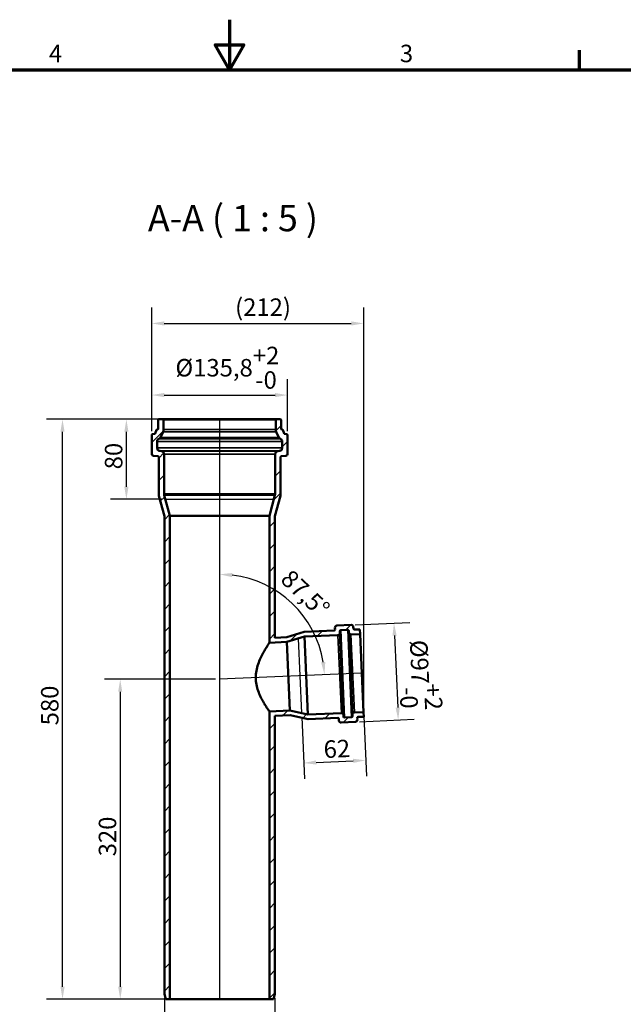
# Model space of a CAD drawing. Units: millimetres. Extents: x 0 to 2100, y 0 to 1485.
# Drawn here: x 840 to 1444, y 500 to 1485 of the extents above; entities that cross this region are included whole.
import ezdxf

# ---------------------------------------------------------------- set-up
doc = ezdxf.new("R2010")
doc.units = ezdxf.units.MM
doc.header["$LTSCALE"] = 5
for name, color, linetype, lineweight in [('Bemaßung (ISO)', 7, 'Continuous', 25), ('Rahmen (ISO)', 7, 'Continuous', 70), ('Schraffur (ISO)', 7, 'Continuous', 18), ('Sichtbar (ISO)', 7, 'Continuous', 50), ('Sichtbar schmal (ISO)', 7, 'Continuous', 35), ('Skizziergeometrie (ISO)', 7, 'Continuous', 25), ('Symbol (ISO)', 7, 'Continuous', 25)]:
    doc.layers.add(name, color=color, linetype=linetype, lineweight=lineweight)
doc.styles.add('Bezeichnungstext (DIN)', font='isocpeur.ttf')
doc.styles.add('Notiztext (DIN)', font='isocpeur.ttf')
doc.dimstyles.new('Standard (DIN)', dxfattribs={"dimscale": 5, "dimtxt": 3.5, "dimasz": 2.5, "dimexe": 3.175, "dimexo": 0.8, "dimgap": 0.8, "dimtad": 1, "dimrnd": 1e-08, "dimtxsty": 'Notiztext (DIN)', "dimcen": 0.09, "dimdle": 10, "dimclrd": 256, "dimclre": 256, "dimclrt": 256, "dimadec": 0, "dimazin": 2, "dimtfac": 1, "dimtmove": 0, "dimatfit": 3, "dimfxl": 1, "dimtolj": 1, "dimlwd": -1, "dimlwe": -1, "dimarcsym": 0})

# ---------------------------------------------------------------- blocks, each defined once
blk = doc.blocks.new('Ränder Vorgaberahmen')
at = {"layer": 'Rahmen (ISO)'}
blk.add_line((280, 287), (280, 290.9), dxfattribs=at)
at = {"layer": 'Rahmen (ISO)', "flags": 128}
for points in [[(210, 297), (210, 287), (207.11, 292), (212.89, 292), (210, 287)], [(10, 10), (10, 287), (410, 287), (410, 10), (10, 10)]]:
    blk.add_lwpolyline(points, dxfattribs=at)
at = {"layer": 'Rahmen (ISO)', "char_height": 3.5, "attachment_point": 7, "style": 'Notiztext (DIN)'}
for s, insert in [('4', (173.9, 287.4)), ('3', (244.08, 287.4))]:
    blk.add_mtext(s, dxfattribs=dict(at, insert=insert))
blk = doc.blocks.new('*D6')
at = {"layer": 'Bemaßung (ISO)', "transparency": 16777216}
for p, q in [((972.26, 1073.48), (972.26, 1125.41)), ((1108.06, 1073.48), (1108.06, 1125.41)), ((984.76, 1109.53), (1095.56, 1109.53))]:
    blk.add_line(p, q, dxfattribs=at)
for points in [[(984.76, 1111.62), (984.76, 1107.45), (972.26, 1109.53)], [(1095.56, 1111.62), (1095.56, 1107.45), (1108.06, 1109.53)]]:
    blk.add_solid(points, dxfattribs=at)
at = {"layer": 'Defpoints', "color": 0, "transparency": 16777216}
for p in [(1108.06, 1109.53), (972.26, 1069.48), (1108.06, 1069.48)]:
    blk.add_point(p, dxfattribs=at)
at = {"layer": 'Bemaßung (ISO)', "transparency": 16777216, "insert": (995.97, 1157.87), "char_height": 17.5, "attachment_point": 1, "style": 'Notiztext (DIN)'}
blk.add_mtext('\\A1;\\fISOCPEUR|b0|i0;\\H17.5000;Ø135,8\\S+2^ -0;', dxfattribs=at)
blk = doc.blocks.new('*D7')
at = {"layer": 'Bemaßung (ISO)', "transparency": 16777216}
for p, q in [((1175.74, 879.75), (1230.36, 882.13)), ((1215.05, 868.95), (1218.19, 797.02)), ((1179.97, 782.84), (1234.59, 785.23))]:
    blk.add_line(p, q, dxfattribs=at)
for points in [[(1217.13, 869.04), (1212.97, 868.86), (1214.5, 881.44)], [(1220.27, 797.11), (1216.11, 796.93), (1218.73, 784.53)]]:
    blk.add_solid(points, dxfattribs=at)
at = {"layer": 'Defpoints', "color": 0, "transparency": 16777216}
for p in [(1171.74, 879.57), (1175.97, 782.67), (1218.73, 784.53)]:
    blk.add_point(p, dxfattribs=at)
at = {"layer": 'Bemaßung (ISO)', "transparency": 16777216, "insert": (1260.07, 865.54), "char_height": 17.5, "attachment_point": 1, "rotation": 272.5, "style": 'Notiztext (DIN)'}
blk.add_mtext('\\A1;\\fISOCPEUR|b0|i0;\\H17.5000;Ø97\\S+2^ -0;', dxfattribs=at)
blk = doc.blocks.new('*D8')
at = {"layer": 'Bemaßung (ISO)', "transparency": 16777216}
for p, q in [((984.86, 506.28), (984.86, 444.41)), ((1095.46, 506.28), (1095.46, 444.41)), ((997.36, 460.28), (1082.96, 460.28))]:
    blk.add_line(p, q, dxfattribs=at)
for points in [[(997.36, 462.37), (997.36, 458.2), (984.86, 460.28)], [(1082.96, 462.37), (1082.96, 458.2), (1095.46, 460.28)]]:
    blk.add_solid(points, dxfattribs=at)
at = {"layer": 'Defpoints', "color": 0, "transparency": 16777216}
for p in [(984.86, 510.28), (1095.46, 510.28), (1095.46, 460.28)]:
    blk.add_point(p, dxfattribs=at)
at = {"layer": 'Bemaßung (ISO)', "transparency": 16777216, "insert": (1017.98, 481.78), "char_height": 17.5, "attachment_point": 1, "style": 'Notiztext (DIN)'}
blk.add_mtext('\\A1;\\fISOCPEUR|b0|i0;\\H17.5000;Ø110', dxfattribs=at)
blk = doc.blocks.new('*D9')
at = {"layer": 'Bemaßung (ISO)', "transparency": 16777216}
for p, q in [((1036.16, 825.28), (924.88, 825.28)), ((940.76, 812.78), (940.76, 517.78)), ((986.36, 505.28), (924.88, 505.28))]:
    blk.add_line(p, q, dxfattribs=at)
for points in [[(938.68, 812.78), (942.84, 812.78), (940.76, 825.28)], [(938.68, 517.78), (942.84, 517.78), (940.76, 505.28)]]:
    blk.add_solid(points, dxfattribs=at)
at = {"layer": 'Defpoints', "color": 0, "transparency": 16777216}
for p in [(1040.16, 825.28), (940.76, 505.28), (990.36, 505.28)]:
    blk.add_point(p, dxfattribs=at)
at = {"layer": 'Bemaßung (ISO)', "transparency": 16777216, "insert": (919.26, 648.16), "char_height": 17.5, "attachment_point": 1, "rotation": 90, "style": 'Notiztext (DIN)'}
blk.add_mtext('\\A1;320', dxfattribs=at)
blk = doc.blocks.new('*D10')
at = {"layer": 'Bemaßung (ISO)', "transparency": 16777216}
for p, q in [((979.56, 1085.28), (867.16, 1085.28)), ((883.04, 517.78), (883.04, 1072.78)), ((986.36, 505.28), (867.16, 505.28))]:
    blk.add_line(p, q, dxfattribs=at)
for points in [[(880.96, 1072.78), (885.12, 1072.78), (883.04, 1085.28)], [(880.96, 517.78), (885.12, 517.78), (883.04, 505.28)]]:
    blk.add_solid(points, dxfattribs=at)
at = {"layer": 'Defpoints', "color": 0, "transparency": 16777216}
for p in [(883.04, 1085.28), (983.56, 1085.28), (990.36, 505.28)]:
    blk.add_point(p, dxfattribs=at)
at = {"layer": 'Bemaßung (ISO)', "transparency": 16777216, "insert": (861.54, 779.16), "char_height": 17.5, "attachment_point": 1, "rotation": 90, "style": 'Notiztext (DIN)'}
blk.add_mtext('\\A1;580', dxfattribs=at)
blk = doc.blocks.new('*D11')
at = {"layer": 'Bemaßung (ISO)', "transparency": 16777216}
for p, q in [((972.26, 1073.48), (972.26, 1197.05)), ((1184.26, 791.78), (1184.26, 1197.05)), ((984.76, 1181.18), (1171.76, 1181.18))]:
    blk.add_line(p, q, dxfattribs=at)
for points in [[(984.76, 1183.26), (984.76, 1179.09), (972.26, 1181.18)], [(1171.76, 1183.26), (1171.76, 1179.09), (1184.26, 1181.18)]]:
    blk.add_solid(points, dxfattribs=at)
at = {"layer": 'Defpoints', "color": 0, "transparency": 16777216}
for p in [(1184.26, 1181.18), (972.26, 1069.48), (1184.26, 787.78)]:
    blk.add_point(p, dxfattribs=at)
at = {"layer": 'Bemaßung (ISO)', "transparency": 16777216, "insert": (1050.26, 1206.18), "char_height": 17.5, "attachment_point": 1, "style": 'Notiztext (DIN)'}
blk.add_mtext('\\A1; \\fISOCPEUR|b0|i0;\\H17.5000;(212)', dxfattribs=at)
blk = doc.blocks.new('*D12')
at = {"layer": 'Bemaßung (ISO)', "transparency": 16777216}
blk.add_arc((1040.16, 825.28), 104.96, 9.32784, 83.17216, dxfattribs=at)
for points in [[(1052.51, 927.42), (1052.76, 931.57), (1040.16, 930.24)], [(1145.8, 842.51), (1141.65, 842.08), (1145.02, 829.86)]]:
    blk.add_solid(points, dxfattribs=at)
at = {"layer": 'Defpoints', "color": 0, "transparency": 16777216}
for p in [(1040.16, 1085.28), (1129.49, 880.38), (1182.35, 831.49), (1040.16, 825.28)]:
    blk.add_point(p, dxfattribs=at)
at = {"layer": 'Bemaßung (ISO)', "transparency": 16777216, "insert": (1112.01, 936.4), "char_height": 17.5, "attachment_point": 1, "rotation": 316.25, "style": 'Notiztext (DIN)'}
blk.add_mtext('\\A1;87,5°', dxfattribs=at)
blk = doc.blocks.new('*D16')
at = {"layer": 'Bemaßung (ISO)', "transparency": 16777216}
for p, q in [((979.56, 1085.28), (931.03, 1085.28)), ((946.9, 1017.78), (946.9, 1072.78)), ((981.89, 1005.28), (931.03, 1005.28))]:
    blk.add_line(p, q, dxfattribs=at)
for points in [[(944.82, 1072.78), (948.99, 1072.78), (946.9, 1085.28)], [(944.82, 1017.78), (948.99, 1017.78), (946.9, 1005.28)]]:
    blk.add_solid(points, dxfattribs=at)
at = {"layer": 'Defpoints', "color": 0, "transparency": 16777216}
for p in [(946.9, 1085.28), (983.56, 1085.28), (985.89, 1005.28)]:
    blk.add_point(p, dxfattribs=at)
at = {"layer": 'Bemaßung (ISO)', "transparency": 16777216, "insert": (925.4, 1035.28), "char_height": 17.5, "attachment_point": 1, "rotation": 90, "style": 'Notiztext (DIN)'}
blk.add_mtext('\\A1;80', dxfattribs=at)
blk = doc.blocks.new('*D17')
at = {"layer": 'Bemaßung (ISO)', "transparency": 16777216}
for p, q in [((1184.23, 788.48), (1186.85, 728.33)), ((1122.22, 787.45), (1124.91, 725.63)), ((1136.71, 742.03), (1173.67, 743.65))]:
    blk.add_line(p, q, dxfattribs=at)
for points in [[(1136.62, 744.12), (1136.8, 739.95), (1124.22, 741.49)], [(1173.58, 745.73), (1173.77, 741.57), (1186.16, 744.19)]]:
    blk.add_solid(points, dxfattribs=at)
at = {"layer": 'Defpoints', "color": 0, "transparency": 16777216}
for p in [(1122.04, 791.44), (1184.05, 792.48), (1186.16, 744.19)]:
    blk.add_point(p, dxfattribs=at)
at = {"layer": 'Bemaßung (ISO)', "transparency": 16777216, "insert": (1143.76, 763.86), "char_height": 17.5, "attachment_point": 1, "rotation": 2.5, "style": 'Notiztext (DIN)'}
blk.add_mtext('\\A1;62', dxfattribs=at)

msp = doc.modelspace()

# ---------------------------------------------------------------- hatches: boundary and pattern name
at = {"layer": 'Schraffur (ISO)'}
h = msp.add_hatch(dxfattribs=at)
h.set_pattern_fill('ANSI31', color=256, scale=127, style=0)
h.set_pattern_definition([(45, (0, 0), (-11.22532, 11.22532), [])])
edge = h.paths.add_edge_path()
edge.add_line((1089.959, 505.284), (1094.12, 505.284))
edge.add_line((1094.12, 505.284), (1095.459, 510.284))
edge.add_line((1095.459, 510.284), (1095.459, 788.661))
edge.add_line((1095.459, 788.661), (1110.622, 789.323))
edge.add_line((1110.622, 789.323), (1128.54, 785.351))
edge.add_line((1128.54, 785.351), (1158.384, 786.654))
edge.add_ellipse((1158.428, 785.655), major_axis=(-0.044, 0.999), ratio=1, start_angle=270, end_angle=360, ccw=False)
edge.add_line((1159.427, 785.698), (1159.503, 783.95))
edge.add_ellipse((1161.501, 784.037), major_axis=(-1.998, -0.087), ratio=1, start_angle=0, end_angle=90)
edge.add_line((1161.588, 782.039), (1175.975, 782.667))
edge.add_ellipse((1175.887, 784.665), major_axis=(0.087, -1.998), ratio=1, start_angle=0, end_angle=90)
edge.add_line((1177.885, 784.753), (1177.809, 786.501))
edge.add_ellipse((1178.808, 786.544), major_axis=(-0.999, -0.044), ratio=1, start_angle=270, end_angle=360, ccw=False)
edge.add_line((1178.765, 787.544), (1184.259, 787.783))
edge.add_line((1184.259, 787.783), (1184.054, 792.479))
edge.add_line((1184.054, 792.479), (1174.863, 792.078))
edge.add_ellipse((1174.95, 790.08), major_axis=(-0.087, 1.998), ratio=1, start_angle=0, end_angle=90)
edge.add_line((1172.952, 789.992), (1173.029, 788.244))
edge.add_ellipse((1172.029, 788.2), major_axis=(0.999, 0.044), ratio=1, start_angle=270, end_angle=360, ccw=False)
edge.add_line((1172.073, 787.201), (1165.08, 786.896))
edge.add_ellipse((1165.036, 787.895), major_axis=(0.044, -0.999), ratio=1, start_angle=270, end_angle=360, ccw=False)
edge.add_line((1164.037, 787.851), (1163.961, 789.6))
edge.add_ellipse((1161.963, 789.513), major_axis=(1.998, 0.087), ratio=1, start_angle=0, end_angle=90)
edge.add_line((1161.875, 791.511), (1128.335, 790.046))
edge.add_line((1128.335, 790.046), (1110.417, 794.018))
edge.add_line((1110.417, 794.018), (1089.959, 793.125))
edge.add_line((1089.959, 793.125), (1089.959, 505.284))
edge = h.paths.add_edge_path()
edge.add_ellipse((1096.086, 1009.942), major_axis=(4.83, -1.294), ratio=1, start_angle=0, end_angle=15)
edge.add_line((1101.086, 1009.942), (1101.086, 1047.825))
edge.add_ellipse((1101.586, 1047.825), major_axis=(-0.5, 0), ratio=1, start_angle=275, end_angle=360, ccw=False)
edge.add_line((1101.543, 1048.323), (1106.234, 1048.734))
edge.add_ellipse((1106.059, 1050.726), major_axis=(0.174, -1.992), ratio=1, start_angle=0, end_angle=85)
edge.add_line((1108.059, 1050.726), (1108.059, 1069.481))
edge.add_ellipse((1107.059, 1069.481), major_axis=(1, 0), ratio=1, start_angle=0, end_angle=83)
edge.add_line((1107.181, 1070.474), (1104.963, 1070.746))
edge.add_ellipse((1105.024, 1071.242), major_axis=(-0.061, -0.496), ratio=1, start_angle=297, end_angle=360, ccw=False)
edge.add_line((1104.555, 1071.071), (1103.25, 1074.656))
edge.add_ellipse((1102.78, 1074.485), major_axis=(0.47, 0.171), ratio=1, start_angle=0, end_angle=55.827806)
edge.add_line((1102.902, 1074.97), (1102.037, 1075.188))
edge.add_ellipse((1102.159, 1075.673), major_axis=(-0.122, -0.485), ratio=1, start_angle=284.172194, end_angle=360, ccw=False)
edge.add_line((1101.659, 1075.673), (1101.659, 1084.784))
edge.add_ellipse((1101.159, 1084.784), major_axis=(0.5, 0), ratio=1, start_angle=0, end_angle=90)
edge.add_line((1101.159, 1085.284), (1096.759, 1085.284))
edge.add_ellipse((1096.759, 1084.784), major_axis=(0, 0.5), ratio=1, start_angle=0, end_angle=90)
edge.add_line((1096.259, 1084.784), (1096.259, 1074.937))
edge.add_ellipse((1101.259, 1074.937), major_axis=(-5, 0), ratio=1, start_angle=0, end_angle=25.989234)
edge.add_line((1096.765, 1072.746), (1099.445, 1067.248))
edge.add_ellipse((1102.142, 1068.563), major_axis=(-2.697, -1.315), ratio=1, start_angle=0, end_angle=39.568087)
edge.add_ellipse((1099.659, 1063.1), major_axis=(1.241, 2.731), ratio=1, start_angle=294.442679, end_angle=360, ccw=False)
edge.add_line((1102.659, 1063.1), (1102.659, 1056.591))
edge.add_ellipse((1099.659, 1056.591), major_axis=(3, 0), ratio=1, start_angle=275, end_angle=360, ccw=False)
edge.add_line((1099.921, 1053.602), (1098.425, 1053.471))
edge.add_ellipse((1098.686, 1050.483), major_axis=(-0.261, 2.989), ratio=1, start_angle=0, end_angle=85)
edge.add_line((1095.686, 1050.483), (1095.686, 1010.653))
edge.add_ellipse((1090.686, 1010.653), major_axis=(5, 0), ratio=1, start_angle=345, end_angle=360, ccw=False)
edge.add_line((1095.516, 1009.359), (1089.959, 988.621))
edge.add_line((1089.959, 988.621), (1089.959, 861.791))
edge.add_line((1089.959, 861.791), (1107.425, 862.553))
edge.add_line((1107.425, 862.553), (1124.928, 868.072))
edge.add_line((1124.928, 868.072), (1158.469, 869.536))
edge.add_ellipse((1158.382, 871.534), major_axis=(0.087, -1.998), ratio=1, start_angle=0, end_angle=90)
edge.add_line((1160.38, 871.622), (1160.303, 873.37))
edge.add_ellipse((1161.302, 873.414), major_axis=(-0.999, -0.044), ratio=1, start_angle=270, end_angle=360, ccw=False)
edge.add_line((1161.259, 874.413), (1168.252, 874.718))
edge.add_ellipse((1168.296, 873.719), major_axis=(-0.044, 0.999), ratio=1, start_angle=270, end_angle=360, ccw=False)
edge.add_line((1169.295, 873.763), (1169.371, 872.014))
edge.add_ellipse((1171.369, 872.101), major_axis=(-1.998, -0.087), ratio=1, start_angle=0, end_angle=90)
edge.add_line((1171.456, 870.103), (1180.648, 870.505))
edge.add_line((1180.648, 870.505), (1180.443, 875.2))
edge.add_line((1180.443, 875.2), (1174.948, 874.96))
edge.add_ellipse((1174.904, 875.959), major_axis=(0.044, -0.999), ratio=1, start_angle=270, end_angle=360, ccw=False)
edge.add_line((1173.905, 875.916), (1173.829, 877.664))
edge.add_ellipse((1171.831, 877.577), major_axis=(1.998, 0.087), ratio=1, start_angle=0, end_angle=90)
edge.add_line((1171.744, 879.575), (1157.357, 878.947))
edge.add_ellipse((1157.444, 876.949), major_axis=(-0.087, 1.998), ratio=1, start_angle=0, end_angle=90)
edge.add_line((1155.446, 876.861), (1155.523, 875.113))
edge.add_ellipse((1154.524, 875.069), major_axis=(0.999, 0.044), ratio=1, start_angle=270, end_angle=360, ccw=False)
edge.add_line((1154.567, 874.07), (1124.723, 872.767))
edge.add_line((1124.723, 872.767), (1107.22, 867.249))
edge.add_line((1107.22, 867.249), (1095.459, 866.735))
edge.add_line((1095.459, 866.735), (1095.459, 988.284))
edge.add_line((1095.459, 988.284), (1100.916, 1008.648))
edge = h.paths.add_edge_path()
edge.add_ellipse((984.232, 1009.942), major_axis=(-5, 0), ratio=1, start_angle=0, end_angle=15)
edge.add_line((979.403, 1008.648), (984.859, 988.284))
edge.add_line((984.859, 988.284), (984.859, 510.284))
edge.add_line((984.859, 510.284), (986.199, 505.284))
edge.add_line((986.199, 505.284), (990.359, 505.284))
edge.add_line((990.359, 505.284), (990.359, 988.621))
edge.add_line((990.359, 988.621), (984.803, 1009.359))
edge.add_ellipse((989.632, 1010.653), major_axis=(-4.83, -1.294), ratio=1, start_angle=345, end_angle=360, ccw=False)
edge.add_line((984.632, 1010.653), (984.632, 1050.483))
edge.add_ellipse((981.632, 1050.483), major_axis=(3, 0), ratio=1, start_angle=0, end_angle=85)
edge.add_line((981.894, 1053.471), (980.398, 1053.602))
edge.add_ellipse((980.659, 1056.591), major_axis=(-0.261, -2.989), ratio=1, start_angle=275, end_angle=360, ccw=False)
edge.add_line((977.659, 1056.591), (977.659, 1063.1))
edge.add_ellipse((980.659, 1063.1), major_axis=(-3, 0), ratio=1, start_angle=294.442679, end_angle=360, ccw=False)
edge.add_ellipse((978.177, 1068.563), major_axis=(1.241, -2.731), ratio=1, start_angle=0, end_angle=39.568087)
edge.add_line((980.873, 1067.248), (983.554, 1072.746))
edge.add_ellipse((979.059, 1074.937), major_axis=(4.494, -2.191), ratio=1, start_angle=0, end_angle=25.989234)
edge.add_line((984.059, 1074.937), (984.059, 1084.784))
edge.add_ellipse((983.559, 1084.784), major_axis=(0.5, 0), ratio=1, start_angle=0, end_angle=90)
edge.add_line((983.559, 1085.284), (979.159, 1085.284))
edge.add_ellipse((979.159, 1084.784), major_axis=(0, 0.5), ratio=1, start_angle=0, end_angle=90)
edge.add_line((978.659, 1084.784), (978.659, 1075.673))
edge.add_ellipse((978.159, 1075.673), major_axis=(0.5, 0), ratio=1, start_angle=284.172194, end_angle=360, ccw=False)
edge.add_line((978.282, 1075.188), (977.416, 1074.97))
edge.add_ellipse((977.539, 1074.485), major_axis=(-0.122, 0.485), ratio=1, start_angle=0, end_angle=55.827806)
edge.add_line((977.069, 1074.656), (975.764, 1071.071))
edge.add_ellipse((975.294, 1071.242), major_axis=(0.47, -0.171), ratio=1, start_angle=297, end_angle=360, ccw=False)
edge.add_line((975.355, 1070.746), (973.137, 1070.474))
edge.add_ellipse((973.259, 1069.481), major_axis=(-0.122, 0.993), ratio=1, start_angle=0, end_angle=83)
edge.add_line((972.259, 1069.481), (972.259, 1050.726))
edge.add_ellipse((974.259, 1050.726), major_axis=(-2, 0), ratio=1, start_angle=0, end_angle=85)
edge.add_line((974.085, 1048.734), (978.776, 1048.323))
edge.add_ellipse((978.732, 1047.825), major_axis=(0.044, 0.498), ratio=1, start_angle=275, end_angle=360, ccw=False)
edge.add_line((979.232, 1047.825), (979.232, 1009.942))

# ---------------------------------------------------------------- linework, layer by layer
at = {"layer": 'Sichtbar (ISO)'}
for p, q in [((978.659, 1084.784), (978.659, 1075.673)), ((983.559, 1085.284), (979.159, 1085.284)), ((1096.759, 1085.284), (983.559, 1085.284)), ((984.059, 1074.937), (984.059, 1084.784)), ((1096.259, 1084.784), (1096.259, 1074.937)), ((1101.159, 1085.284), (1096.759, 1085.284)), ((1101.659, 1075.673), (1101.659, 1084.784)), ((977.069, 1074.656), (975.764, 1071.071)), ((978.282, 1075.188), (977.416, 1074.97)), ((1102.902, 1074.97), (1102.037, 1075.188)), ((1104.555, 1071.071), (1103.25, 1074.656)), ((972.259, 1069.481), (972.259, 1050.726)), ((975.355, 1070.746), (973.137, 1070.474)), ((980.873, 1067.248), (983.554, 1072.746)), ((1096.765, 1072.746), (1099.445, 1067.248)), ((1107.181, 1070.474), (1104.963, 1070.746)), ((1108.059, 1050.726), (1108.059, 1069.481)), ((977.659, 1056.591), (977.659, 1063.1)), ((1102.659, 1063.1), (1102.659, 1056.591)), ((974.085, 1048.734), (978.776, 1048.323)), ((979.232, 1047.825), (979.232, 1009.942)), ((981.894, 1053.471), (980.398, 1053.602)), ((984.632, 1010.653), (984.632, 1050.483)), ((1095.686, 1050.483), (1095.686, 1010.653)), ((1099.921, 1053.602), (1098.425, 1053.471)), ((1101.086, 1009.942), (1101.086, 1047.825)), ((1101.543, 1048.323), (1106.234, 1048.734)), ((979.403, 1008.648), (984.859, 988.284)), ((990.359, 988.621), (984.803, 1009.359)), ((1095.516, 1009.359), (1089.959, 988.621)), ((1095.459, 988.284), (1100.916, 1008.648)), ((984.859, 988.284), (984.859, 510.284)), ((990.359, 505.284), (990.359, 988.621)), ((1089.959, 988.621), (990.359, 988.621)), ((1089.959, 988.621), (1089.959, 861.791)), ((1095.459, 866.735), (1095.459, 988.284)), ((1155.446, 876.861), (1155.523, 875.113)), ((1171.744, 879.575), (1157.357, 878.947)), ((1173.905, 875.916), (1173.829, 877.664)), ((1107.22, 867.249), (1095.459, 866.735)), ((1124.723, 872.767), (1107.22, 867.249)), ((1107.425, 862.553), (1124.928, 868.072)), ((1154.567, 874.07), (1124.723, 872.767)), ((1124.928, 868.072), (1158.469, 869.536)), ((1128.335, 790.046), (1124.928, 868.072)), ((1160.38, 871.622), (1160.303, 873.37)), ((1163.961, 789.6), (1160.38, 871.622)), ((1161.259, 874.413), (1168.252, 874.718)), ((1169.295, 873.763), (1169.371, 872.014)), ((1172.952, 789.992), (1169.371, 872.014)), ((1171.456, 870.103), (1180.648, 870.505)), ((1180.443, 875.2), (1174.948, 874.96)), ((1180.648, 870.505), (1180.443, 875.2)), ((1184.054, 792.479), (1180.648, 870.505)), ((1089.959, 861.791), (1107.425, 862.553)), ((1110.417, 794.018), (1107.425, 862.553)), ((1110.417, 794.018), (1089.959, 793.125)), ((1089.959, 793.125), (1089.959, 505.284)), ((1095.459, 788.661), (1110.622, 789.323)), ((1095.459, 510.284), (1095.459, 788.661)), ((1128.335, 790.046), (1110.417, 794.018)), ((1110.622, 789.323), (1128.54, 785.351)), ((1161.875, 791.511), (1128.335, 790.046)), ((1164.037, 787.851), (1163.961, 789.6)), ((1172.952, 789.992), (1173.029, 788.244)), ((1184.054, 792.479), (1174.863, 792.078)), ((1184.259, 787.783), (1184.054, 792.479)), ((1128.54, 785.351), (1158.384, 786.654)), ((1159.427, 785.698), (1159.503, 783.95)), ((1161.588, 782.039), (1175.975, 782.667)), ((1172.073, 787.201), (1165.08, 786.896)), ((1177.885, 784.753), (1177.809, 786.501)), ((1178.765, 787.544), (1184.259, 787.783)), ((984.859, 510.284), (986.199, 505.284)), ((986.199, 505.284), (990.359, 505.284)), ((1089.959, 505.284), (990.359, 505.284)), ((1089.959, 505.284), (1094.12, 505.284)), ((1094.12, 505.284), (1095.459, 510.284))]:
    msp.add_line(p, q, dxfattribs=at)
for centre, radius, start, end in [((979.159, 1084.784), 0.5, 90, 180), ((983.559, 1084.784), 0.5, 0, 90), ((1096.759, 1084.784), 0.5, 90, 180), ((1101.159, 1084.784), 0.5, 0, 90), ((977.539, 1074.485), 0.5, 104.172194, 160), ((978.159, 1075.673), 0.5, 284.172194, 0), ((979.059, 1074.937), 5, 334.010766, 0), ((1101.259, 1074.937), 5, 180, 205.989234), ((1102.159, 1075.673), 0.5, 180, 255.827806), ((1102.78, 1074.485), 0.5, 20, 75.827806), ((973.259, 1069.481), 1, 97, 180), ((975.294, 1071.242), 0.5, 277, 340), ((980.659, 1063.1), 3, 114.442679, 180), ((978.177, 1068.563), 3, 294.442679, 334.010766), ((1102.142, 1068.563), 3, 205.989234, 245.557321), ((1099.659, 1063.1), 3, 0, 65.557321), ((1105.024, 1071.242), 0.5, 200, 263), ((1107.059, 1069.481), 1, 0, 83), ((980.659, 1056.591), 3, 180, 265), ((1099.659, 1056.591), 3, 275, 0), ((974.259, 1050.726), 2, 180, 265), ((978.732, 1047.825), 0.5, 0, 85), ((981.632, 1050.483), 3, 0, 85), ((1098.686, 1050.483), 3, 95, 180), ((1101.586, 1047.825), 0.5, 95, 180), ((1106.059, 1050.726), 2, 275, 0), ((984.232, 1009.942), 5, 180, 195), ((989.632, 1010.653), 5, 180, 195), ((1090.686, 1010.653), 5, 345, 0), ((1096.086, 1009.942), 5, 345, 0), ((1157.444, 876.949), 2, 92.5, 182.5), ((1171.831, 877.577), 2, 2.5, 92.5), ((1154.524, 875.069), 1, 272.5, 2.5), ((1158.382, 871.534), 2, 272.5, 2.5), ((1161.302, 873.414), 1, 92.5, 182.5), ((1168.296, 873.719), 1, 2.5, 92.5), ((1171.369, 872.101), 2, 182.5, 272.5), ((1174.904, 875.959), 1, 182.5, 272.5), ((1161.963, 789.513), 2, 2.5, 92.5), ((1172.029, 788.2), 1, 272.5, 2.5), ((1174.95, 790.08), 2, 92.5, 182.5), ((1158.428, 785.655), 1, 2.5, 92.5), ((1161.501, 784.037), 2, 182.5, 272.5), ((1165.036, 787.895), 1, 182.5, 272.5), ((1175.887, 784.665), 2, 272.5, 2.5), ((1178.808, 786.544), 1, 92.5, 182.5)]:
    msp.add_arc(centre, radius, start, end, dxfattribs=at)
for points, knots in [([(1089.959, 861.791), (1089.959, 861.791), (1089.805, 861.561), (1089.188, 860.628), (1088.725, 859.924), (1087.561, 858.104), (1086.86, 856.987), (1085.335, 854.451), (1084.512, 853.033), (1082.867, 850.016), (1081.981, 848.297), (1080.251, 844.556), (1079.41, 842.533), (1077.951, 838.281), (1077.335, 836.047), (1076.49, 831.486), (1076.264, 829.159), (1076.264, 826.86)], [16.1794833, 16.1794833, 16.1794833, 16.1794833, 16.8508298, 16.8508298, 17.5221762, 17.5221762, 18.1935227, 18.1935227, 18.8648692, 18.8648692, 19.5545065, 19.5545065, 20.2441437, 20.2441437, 20.933781, 20.933781, 21.6234183, 21.6234183, 21.6234183, 21.6234183]), ([(1076.264, 826.86), (1076.264, 824.612), (1076.48, 822.334), (1077.308, 817.878), (1077.916, 815.7), (1079.366, 811.571), (1080.206, 809.615), (1081.934, 806.012), (1082.821, 804.364), (1084.479, 801.461), (1085.313, 800.095), (1086.854, 797.666), (1087.561, 796.603), (1088.729, 794.878), (1089.192, 794.215), (1089.807, 793.339), (1089.959, 793.125), (1089.959, 793.125)], [0, 0, 0, 0, 0.6742933, 0.6742933, 1.3485865, 1.3485865, 2.0228798, 2.0228798, 2.6971731, 2.6971731, 3.3648233, 3.3648233, 4.0324736, 4.0324736, 4.7001239, 4.7001239, 5.3677741, 5.3677741, 5.3677741, 5.3677741])]:
    msp.add_open_spline(points, degree=3, knots=knots, dxfattribs=at)
at = {"layer": 'Sichtbar schmal (ISO)'}
for p, q in [((1096.259, 1084.784), (984.059, 1084.784)), ((1096.259, 1074.937), (984.059, 1074.937)), ((1100.901, 1065.832), (979.418, 1065.832)), ((1099.445, 1067.248), (980.873, 1067.248)), ((1096.765, 1072.746), (983.554, 1072.746)), ((1102.659, 1063.1), (977.659, 1063.1)), ((1102.659, 1056.591), (977.659, 1056.591)), ((1099.921, 1053.602), (980.398, 1053.602)), ((1098.425, 1053.471), (981.894, 1053.471)), ((1095.686, 1050.483), (984.632, 1050.483)), ((1095.686, 1010.653), (984.632, 1010.653)), ((1095.516, 1009.359), (984.803, 1009.359)), ((1161.875, 791.511), (1158.469, 869.536)), ((1165.08, 786.896), (1161.259, 874.413)), ((1172.073, 787.201), (1168.252, 874.718)), ((1174.863, 792.078), (1171.456, 870.103))]:
    msp.add_line(p, q, dxfattribs=at)
at = {"layer": 'Skizziergeometrie (ISO)', "linetype": 'Continuous'}
for p, q in [((1040.159, 1085.284), (1040.159, 505.284)), ((985.895, 1005.284), (1094.424, 1005.284)), ((1118.779, 866.133), (1122.041, 791.442)), ((1182.351, 831.492), (1040.159, 825.284))]:
    msp.add_line(p, q, dxfattribs=at)

# ---------------------------------------------------------------- block references
at = {"xscale": 5, "yscale": 5, "zscale": 5}
msp.add_blockref('Ränder Vorgaberahmen', (0, 0), dxfattribs=at)

# ---------------------------------------------------------------- texts
at = {"layer": 'Symbol (ISO)', "insert": (968.462, 1265.177), "char_height": 26.25, "attachment_point": 7, "style": 'Bezeichnungstext (DIN)'}
msp.add_mtext('A-A ( 1 : 5 )', dxfattribs=at)

# ---------------------------------------------------------------- dimensions: what is measured, and where the dimension line sits
at = {"layer": 'Bemaßung (ISO)'}
for base, p1, p2, angle, text, override, picture, middle in [((1184.259, 1181.176), (972.259, 1069.481), (1184.259, 787.783), 180, ' \\fISOCPEUR|b0|i0;\\H17.5000;(212)', {"dimgap": 0.8, "dimdec": 2, "dimtol": 0, "dimlim": 0, "dimtp": 0, "dimtm": 0, "dimtdec": 2, "dimtofl": 0, "dimatfit": 1}, '*D11', (1078.259, 1181.176)), ((1108.059, 1109.534), (972.259, 1069.481), (1108.059, 1069.481), 180, '\\fISOCPEUR|b0|i0;\\H17.5000;Ø<>', {"dimgap": 0.8, "dimdec": 2, "dimtol": 1, "dimlim": 0, "dimtp": 2, "dimtm": 1e-09, "dimtdec": 2, "dimtofl": 0, "dimatfit": 1}, '*D6', (1040.159, 1109.534)), ((1218.734, 784.534), (1171.744, 879.575), (1175.975, 782.667), 92.5, '\\fISOCPEUR|b0|i0;\\H17.5000;Ø<>', {"dimgap": 0.8, "dimdec": 2, "dimtol": 1, "dimlim": 0, "dimtp": 2, "dimtm": 1e-09, "dimtdec": 2, "dimtofl": 0, "dimatfit": 1}, '*D7', (1216.618, 832.988)), ((1095.459, 460.284), (984.859, 510.284), (1095.459, 510.284), 180, '\\fISOCPEUR|b0|i0;\\H17.5000;Ø<>', {"dimgap": 0.8, "dimdec": 2, "dimlfac": 0.994575, "dimtol": 0, "dimlim": 0, "dimtp": 0, "dimtm": 0, "dimtdec": 2, "dimtofl": 0, "dimatfit": 1}, '*D8', (1039.859, 460.284))]:
    dim = msp.add_linear_dim(base=base, p1=p1, p2=p2, angle=angle, text=text, dimstyle='Standard (DIN)', override=override, dxfattribs=at)
    dim.commit()
    dim.dimension.update_dxf_attribs({"geometry": picture, "text_midpoint": middle, "dimtype": 160})
for base, p1, p2, angle, picture, middle in [((883.039, 1085.284), (990.359, 505.284), (983.559, 1085.284), 90, '*D10', (883.039, 795.784)), ((946.903, 1085.284), (985.895, 1005.284), (983.559, 1085.284), 90, '*D16', (946.903, 1045.784)), ((940.759, 505.284), (1040.159, 825.284), (990.359, 505.284), 90, '*D9', (940.759, 664.784)), ((1186.162, 744.194), (1122.041, 791.442), (1184.054, 792.479), 182.5, '*D17', (1155.192, 742.841))]:
    dim = msp.add_linear_dim(base=base, p1=p1, p2=p2, angle=angle, dimstyle='Standard (DIN)', override={"dimgap": 0.8, "dimdec": 2, "dimtol": 0, "dimlim": 0, "dimtp": 0, "dimtm": 0, "dimtdec": 2, "dimtofl": 0, "dimatfit": 1}, dxfattribs=at)
    dim.commit()
    dim.dimension.update_dxf_attribs({"geometry": picture, "text_midpoint": middle, "dimtype": 160})
dim = msp.add_angular_dim_3p(base=(1129.489, 880.383), center=(1040.159, 825.284), p1=(1182.351, 831.492), p2=(1040.159, 1085.284), dimstyle='Standard (DIN)', override={"dimgap": 0.8, "dimse1": 1, "dimse2": 1, "dimadec": 1, "dimtol": 0, "dimlim": 0, "dimtp": 0, "dimtm": 0, "dimtdec": 2}, dxfattribs=at)
dim.commit()
dim.dimension.update_dxf_attribs({"geometry": '*D12', "text_midpoint": (1112.738, 901.1), "dimtype": 165})

doc.saveas('drawing.dxf')
